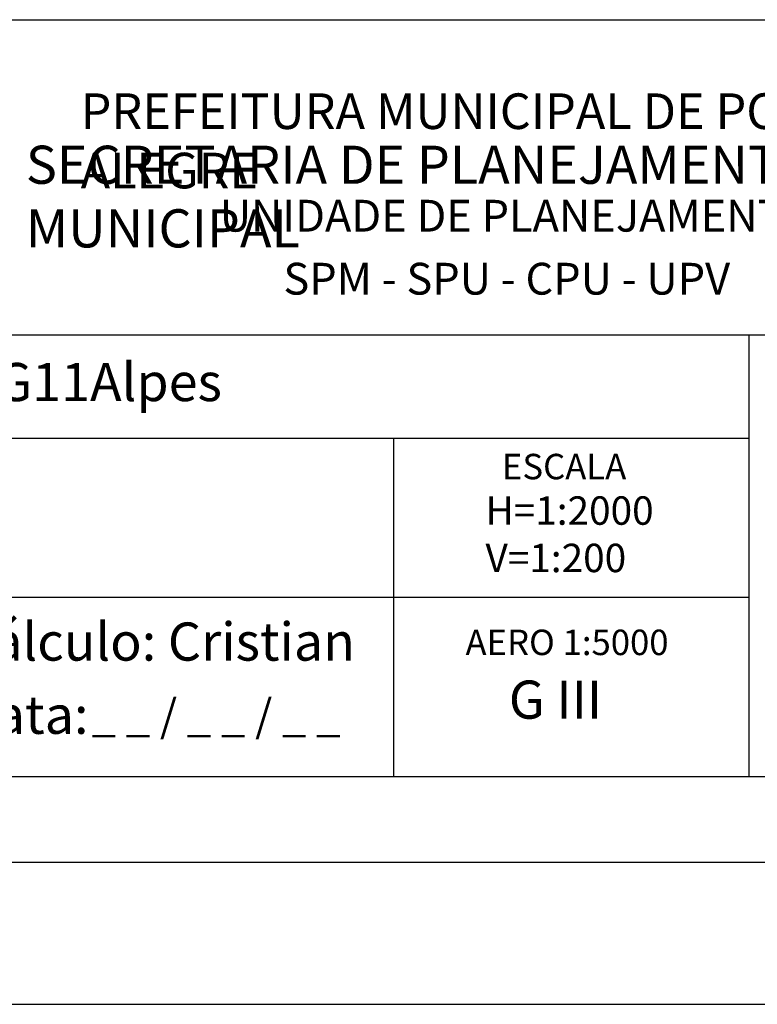
# Model space of a CAD drawing. Units: millimetres. Extents: x 698 to 6689, y 4638 to 5501.
# Drawn here: x 3166 to 3218, y 4638 to 4708 of the extents above; entities that cross this region are included whole.
import ezdxf

# ---------------------------------------------------------------- set-up
doc = ezdxf.new("R2010")
doc.units = ezdxf.units.MM
doc.layers.add('T-TEXTP', color=7, linetype='Continuous')

msp = doc.modelspace()

# ---------------------------------------------------------------- linework, layer by layer
at = {"layer": 'DEFPOINTS'}
for p, q in [((2050.896, 4648.476), (3288.478, 4648.476)), ((2025.896, 4638.476), (3298.478, 4638.476))]:
    msp.add_line(p, q, dxfattribs=at)
at = {"layer": 'T-TEXTP'}
for p, q in [((3118.059, 4707.751), (3282.478, 4707.751)), ((3118.059, 4685.577), (3282.478, 4685.577)), ((3217.773, 4654.476), (3217.773, 4685.577)), ((3217.773, 4678.286), (3118.059, 4678.286)), ((3192.773, 4654.476), (3192.773, 4678.286)), ((3217.773, 4667.098), (3118.059, 4667.098)), ((3282.478, 4654.476), (3118.059, 4654.476))]:
    msp.add_line(p, q, dxfattribs=at)

# ---------------------------------------------------------------- texts
at = {"layer": 'T-TEXTP', "attachment_point": 1}
for s, insert, char_height in [('{\\fArial|b0|i0|c0|p34;\\H1.12x;PREFEITURA MUNICIPAL DE PORTO ALEGRE}', (3170.726, 4702.566), 2.23755), ('{\\fArial|b1|i0|c0|p34;\\H1.034x;SECRETARIA DE PLANEJAMENTO MUNICIPAL}', (3166.871, 4698.886), 2.59556), ('{\\fArial|b0|i0|c0|p34;UNIDADE DE PLANEJAMENTO VIÁRIO}', (3180.515, 4695.077), 2.23755), ('{\\fArial|b0|i0|c0|p34;SPM - SPU - CPU - UPV}', (3184.991, 4690.646), 2.23755), ('{\\fArial|b0|i0|c0|p34;Arquivo: 577\\\\c\\\\UPV\\\\Perfil\\\\G11Alpes}', (3119.889, 4683.598), 2.68506), ('{\\fArial|b0|i0|c0|p34;ESCALA}', (3200.372, 4677.206), 1.79004), ('{\\fArial|b0|i0|c0|p34;H=1:2000\\PV=1:200}', (3199.214, 4674.215), 2), ('{\\fArial|b0|i0|c0|p34;Cálculo: Cristian}', (3162.231, 4665.339), 2.68506), ('{\\fArial|b0|i0|c0|p34;AERO 1:5000}', (3197.806, 4664.836), 1.79004), ('{\\fArial|b0|i0|c0|p34;  G III}', (3199.214, 4661.255), 2.68506), ('{\\fArial|b0|i0|c0|p34;Data:}', (3162.231, 4660.19), 2.68506), ('{\\fArial|b0|i0|c0|p34;_ _ / _ _ / _ _}', (3171.501, 4659.929), 2.25)]:
    msp.add_mtext(s, dxfattribs=dict(at, insert=insert, char_height=char_height))

doc.saveas('drawing.dxf')
